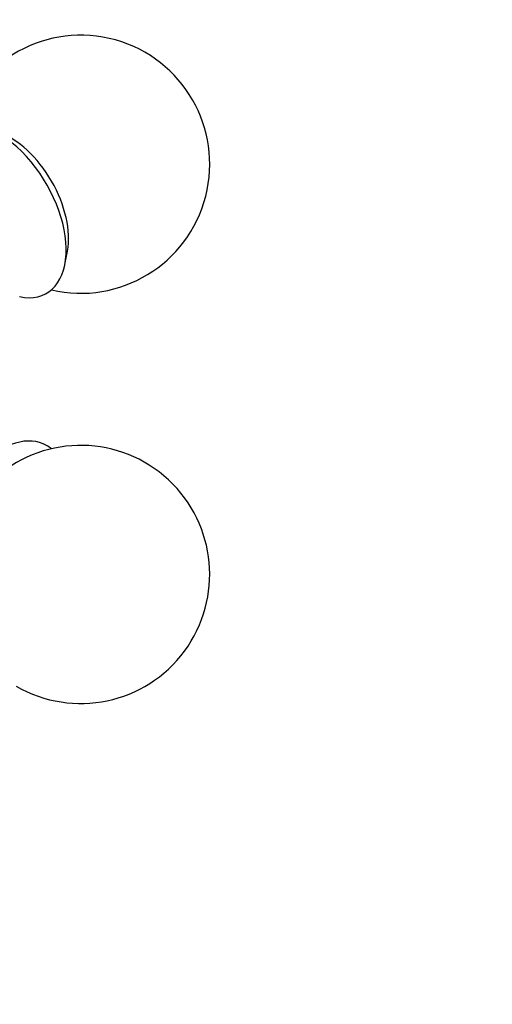
# Model space of a CAD drawing. Units: millimetres. Extents: x 0 to 1387, y 0 to 2168.
# Drawn here: x 219 to 247, y 692 to 749 of the extents above; entities that cross this region are included whole.
import ezdxf
from ezdxf import colors
from ezdxf.entities.mleader import LeaderData, LeaderLine
from ezdxf.math import Vec2, Vec3

# ---------------------------------------------------------------- set-up
doc = ezdxf.new("R2010")
doc.units = ezdxf.units.MM
doc.layers.add('DV6_Défaut', color=7, linetype='Continuous')
doc.layers.add('Défaut', color=7, linetype='Continuous')

# ---------------------------------------------------------------- blocks, each defined once
blk = doc.blocks.new('_DOT')
at = {"color": 0}
blk.add_line((0, 0), (-1, 0), dxfattribs=at)
at = {"color": 0, "const_width": 0.333}
blk.add_lwpolyline([(-0.1665, 0, 1), (0.1665, 0, 1)], format="xyb", close=True, dxfattribs=at)
blk = doc.blocks.new('SE5')
at = {"layer": 'DV6_Défaut', "color": 7, "linetype": 'Continuous'}
blk.add_line((222.107, 734.737), (222.258, 735.517), dxfattribs=at)
for centre, start, end in [((223.032, 740.56), 256.8166, 163.1834), ((223.032, 716.719), 240, 130.7029)]:
    blk.add_arc(centre, 7.5, start, end, dxfattribs=at)
for centre, major_axis, start_param, end_param in [((218.294, 737.825), (-2.75, 4.763), 2.665608, 6.283185), ((218.945, 738.201), (-2.39, 4.139), 3.728083, 5.696694), ((218.294, 719.454), (2.75, 4.763), 0, 3.24824), ((218.294, 719.454), (2.75, 4.763), 6.176538, 6.283185)]:
    blk.add_ellipse(centre, major_axis=major_axis, ratio=0.57735, start_param=start_param, end_param=end_param, dxfattribs=at)

msp = doc.modelspace()

# ---------------------------------------------------------------- block references
at = {"layer": 'Défaut'}
msp.add_blockref('SE5', (0, 0), dxfattribs=at)

# ---------------------------------------------------------------- leaders
at = {"layer": 'Défaut', "color": 7, "linetype": 'Continuous'}
ml = msp.add_multileader_mtext('Standard', dxfattribs=at)
ml.set_content('{\\pxsm0.9;\\fSolid Edge ISO|b1||i0||c0|p34;\\W1.;06/09/2016\\P}', color=256)
ml.set_leader_properties()
ml.set_arrow_properties(name='DOT')
ml.build(insert=Vec2(0, 0))
ml.multileader.update_dxf_attribs({"leader_type": 0, "dogleg_length": 0, "arrow_head_size": 12})
ctx = ml.context
ctx.base_point, ctx.char_height, ctx.arrow_head_size, ctx.landing_gap_size = Vec3(1299.401, 2161.097), 12, 12, 4.2
notes = []
notes.append((ctx, [(0, (0, 0, 0), (0, 0), (1, 0), 1, [])]))
ctx.mtext.insert = Vec3(1301.401, 2167.217)
for ctx, leaders in notes:
    for number, flags, end, landing, length, lines in leaders:
        leader = LeaderData()
        leader.index, (leader.has_last_leader_line, leader.has_dogleg_vector, leader.attachment_direction) = number, flags
        leader.last_leader_point, leader.dogleg_vector, leader.dogleg_length = Vec3(end), Vec3(landing), length
        for number, points, colour, breaks in lines:
            line = LeaderLine()
            line.index, line.vertices, line.color, line.breaks = number, Vec3.list(points), colors.encode_raw_color(colour), breaks
            leader.lines.append(line)
        ctx.leaders.append(leader)

doc.saveas('drawing.dxf')
